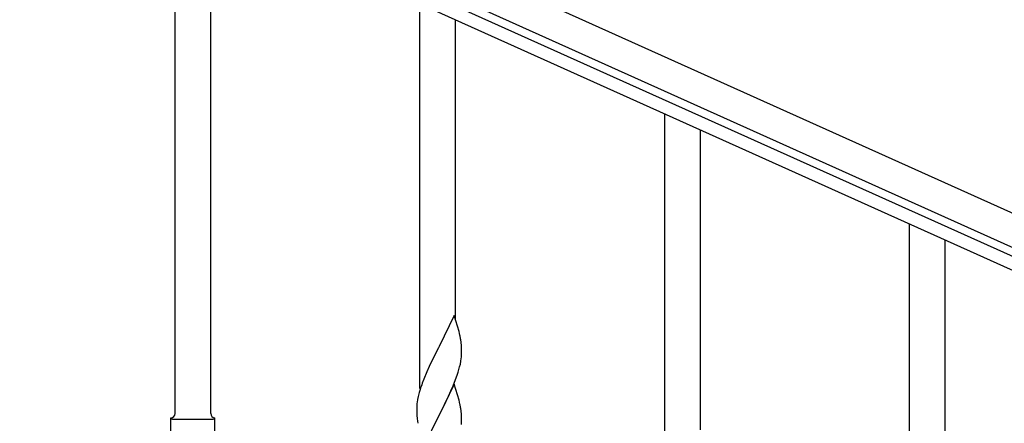
# Model space of a CAD drawing. Units: millimetres. Extents: x 0 to 8280, y 0 to 5795.
# Drawn here: x 4653 to 5124, y 1600 to 1793 of the extents above; entities that cross this region are included whole.
import ezdxf

# ---------------------------------------------------------------- set-up
doc = ezdxf.new("R2010")
doc.units = ezdxf.units.MM
doc.layers.add('YKK_A1', color=4, linetype='Continuous', lineweight=30)

msp = doc.modelspace()

# ---------------------------------------------------------------- linework, layer by layer
at = {"layer": 'YKK_A1', "linetype": 'Continuous', "ltscale": 0.5}
for p, q in [((4532.88, 1967.97), (5382.11, 1585.77)), ((4526.72, 1954.29), (5375.95, 1572.1)), ((5278.56, 1611.54), (4569.77, 1930.53)), ((5276.1, 1606.07), (4567.3, 1925.06))]:
    msp.add_line(p, q, dxfattribs=at)
at = {"layer": 'YKK_A1', "linetype": 'Continuous'}
for p, q in [((4727.46, 1604.44), (4727.46, 1853.02)), ((4744.46, 1604.44), (4744.46, 1845.37)), ((4844.46, 1616.42), (4844.46, 1800.36)), ((4861.46, 1649.34), (4861.46, 1792.71)), ((4961.46, 1563.77), (4961.46, 1747.71)), ((4978.46, 1596.68), (4978.46, 1740.06)), ((5078.46, 1446.47), (5078.46, 1695.05)), ((5095.46, 1446.47), (5095.46, 1687.4)), ((4860.86, 1651.36), (4853.64, 1636.5)), ((4863.13, 1643.72), (4860.86, 1651.36)), ((4863.38, 1642.76), (4863.13, 1643.72)), ((4863.59, 1641.82), (4863.38, 1642.76)), ((4864.25, 1636.96), (4864.14, 1638.37)), ((4853.3, 1635.83), (4850.47, 1630.19)), ((4853.64, 1636.5), (4853.3, 1635.83)), ((4864.31, 1635.71), (4864.25, 1636.96)), ((4864.35, 1633.98), (4864.31, 1635.71)), ((4864.34, 1632.04), (4864.36, 1632.84)), ((4864.36, 1632.84), (4864.35, 1633.98)), ((4850.47, 1630.19), (4848.91, 1626.91)), ((4863.44, 1626.69), (4863.78, 1628.1)), ((4863.78, 1628.1), (4864.04, 1629.47)), ((4864.04, 1629.47), (4864.23, 1630.78)), ((4847.81, 1624.44), (4846.34, 1620.92)), ((4848.91, 1626.91), (4847.81, 1624.44)), ((4862.25, 1622.76), (4862.74, 1624.26)), ((4846.34, 1620.92), (4845.56, 1618.89)), ((4860.33, 1617.71), (4861.53, 1620.75)), ((4861.53, 1620.75), (4862.25, 1622.76)), ((4844.1, 1614.41), (4843.61, 1612.5)), ((4844.53, 1615.88), (4844.1, 1614.41)), ((4860.86, 1618.5), (4853.64, 1603.63)), ((4858.14, 1612.75), (4859.25, 1615.2)), ((4859.25, 1615.2), (4860.33, 1617.71)), ((4863.13, 1610.85), (4860.86, 1618.5)), ((4843.32, 1611.12), (4843.1, 1609.79)), ((4843.61, 1612.5), (4843.32, 1611.12)), ((4855.52, 1607.35), (4857.03, 1610.41)), ((4857.03, 1610.41), (4858.14, 1612.75)), ((4863.38, 1609.89), (4863.13, 1610.85)), ((4863.59, 1608.96), (4863.38, 1609.89)), ((4842.97, 1608.51), (4842.92, 1607.7)), ((4842.92, 1607.7), (4842.92, 1607.3)), ((4842.92, 1607.3), (4842.94, 1605.44)), ((4842.94, 1605.44), (4842.97, 1604.43)), ((4853.81, 1603.96), (4855.52, 1607.35)), ((4864.25, 1604.09), (4864.14, 1605.5)), ((4725.46, 1590.94), (4725.46, 1602.44)), ((4726.21, 1601.69), (4745.71, 1601.69)), ((4746.46, 1602.44), (4746.46, 1602.44)), ((4746.46, 1590.94), (4746.46, 1602.44)), ((4842.97, 1604.43), (4843.01, 1603.49)), ((4843.01, 1603.49), (4843.11, 1602.05)), ((4843.11, 1602.05), (4843.26, 1600.73)), ((4843.26, 1600.73), (4843.41, 1599.74)), ((4846.41, 1588.78), (4853.64, 1603.63)), ((4853.47, 1603.3), (4850.69, 1597.77)), ((4853.64, 1603.63), (4853.47, 1603.3)), ((4853.64, 1603.63), (4853.81, 1603.96)), ((4864.31, 1602.84), (4864.25, 1604.09)), ((4864.35, 1601.12), (4864.31, 1602.84)), ((4864.34, 1599.17), (4864.36, 1599.97)), ((4864.36, 1599.97), (4864.35, 1601.12))]:
    msp.add_line(p, q, dxfattribs=at)
for centre, radius, start, end in [((4822.13, 1633.12), 42.37, 9.5672, 11.859), ((4819.28, 1633.51), 45.12, 6.176, 8.4678), ((4832.91, 1634.03), 31.49, 354.0716, 356.3633), ((4802.35, 1642.97), 63.23, 342.7842, 345.076), ((4920.17, 1591.64), 79.42, 159.9344, 162.2261), ((4874.9, 1605.9), 32.04, 173.0323, 175.3241), ((4822, 1600.25), 42.49, 9.5359, 11.8277), ((4819.4, 1600.65), 45, 6.1963, 8.4881), ((4725.46, 1604.44), 2, 270, 0), ((4726.21, 1602.44), 0.75, 180, 270), ((4746.46, 1604.44), 2, 180, 270), ((4745.71, 1602.44), 0.75, 270, 0)]:
    msp.add_arc(centre, radius, start, end, dxfattribs=at)

doc.saveas('drawing.dxf')
